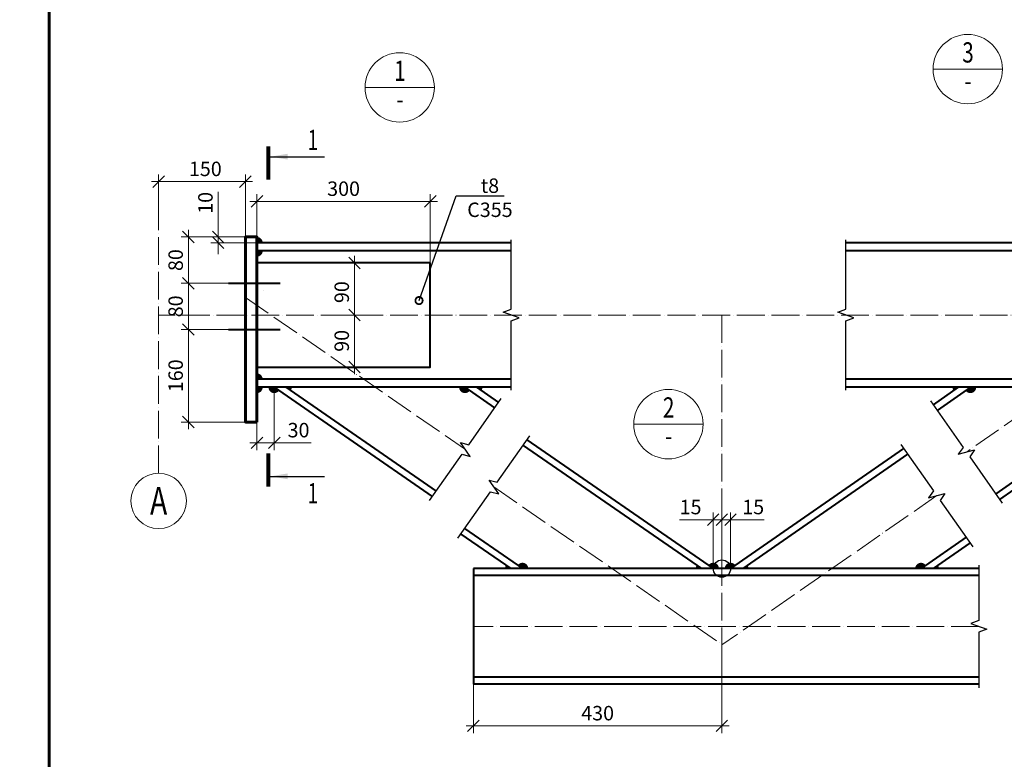
# Model space of a CAD drawing. Units: millimetres. Extents: x -548957 to 6472670, y -1273009 to -860035.
# Drawn here: x 908755 to 917273, y -1262752 to -1256357 of the extents above; entities that cross this region are included whole.
import ezdxf
from ezdxf import colors
from ezdxf.entities.mleader import LeaderData, LeaderLine
from ezdxf.enums import TextEntityAlignment as Align
from ezdxf.math import Vec2, Vec3

# ---------------------------------------------------------------- set-up
doc = ezdxf.new("R2010")
doc.units = ezdxf.units.MM
doc.header["$PDMODE"] = 3
for name, pattern in [('ACAD_ISO04W100', [30, 24, -3, 0, -3]), ('ACAD_ISO10W100', [18, 12, -3, 0, -3]), ('DASHED', [19.05, 12.7, -6.35])]:
    doc.linetypes.add(name, pattern=pattern)
doc.layers.get('0').update_dxf_attribs({"lineweight": 30})
for name, color, linetype, lineweight in [('Osi', 30, 'ACAD_ISO04W100', 15), ('Болт', 243, 'Continuous', 40), ('Выноски', 233, 'Continuous', 20), ('КЖ-00-0-Рамка-С60', 7, 'Continuous', 60), ('КЖ-00-0-ШТАМП-1Текст', 7, 'Continuous', 30), ('Маркировка', 11, 'Continuous', 15), ('Неосновная', 84, 'Continuous', 18), ('Размеры', 133, 'Continuous', 20), ('Сварка', 191, 'Continuous', 25), ('Сталь осн.', 151, 'Continuous', 40), ('Фермы Подстропильные', 115, 'Continuous', 60)]:
    doc.layers.add(name, color=color, linetype=linetype, lineweight=lineweight)
doc.styles.add('simplex', font='simplex.shx', dxfattribs={"width": 0.75, "oblique": 15})
doc.styles.add('SPDS', font='simplex.shx', dxfattribs={"width": 0.7, "oblique": 15})
doc.styles.add('МИП_ГОСТ', font='MIPGOST.SHX', dxfattribs={"width": 1.1, "oblique": 15})
doc.linetypes.add('_LLLL_weld_LL_LL_', pattern='A,1.499999,1e-06,[130,ltypeshp.shx,S=0.75,R=0,X=0,Y=0.75],0', length=1.5)
doc.dimstyles.new('1-50(1-10)', dxfattribs={"dimscale": 50, "dimtxt": 2.5, "dimasz": 2, "dimexe": 1.25, "dimexo": 0, "dimtad": 1, "dimlfac": 0.2, "dimtxsty": 'SPDS', "dimblk": 'OBLIQUE', "dimcen": 2.5, "dimdle": 1.25, "dimclrd": 256, "dimclre": 256, "dimadec": 0, "dimazin": 0, "dimtfac": 1, "dimtmove": 0, "dimatfit": 3, "dimfxl": 1, "dimlwd": 15, "dimlwe": 15, "dimarcsym": 0})

# ---------------------------------------------------------------- blocks, each defined once
blk = doc.blocks.new('*U9')
at = {"layer": 'КЖ-00-0-Рамка-С60', "linetype": 'Continuous', "lineweight": 60}
blk.add_lwpolyline([(-277, 5), (-5, 5), (-5, 415), (-277, 415), (-277, 5)], dxfattribs=at)
at = {"layer": 'КЖ-00-0-ШТАМП-1Текст', "lineweight": 30, "style": 'МИП_ГОСТ', "width": 0.8, "flags": 8}
blk.add_attdef('FORMAT', (-19.5, 1.25), '', height=2.5, dxfattribs=at)
blk = doc.blocks.new('_Oblique')
at = {"color": 0, "linetype": 'ByBlock', "lineweight": -2}
blk.add_line((-0.5, -0.5), (0.5, 0.5), dxfattribs=at)
blk = doc.blocks.new('*D775')
at = {"layer": 'Defpoints', "color": 0, "ltscale": 100, "transparency": 16777216}
for p in [(914754.8, -1260681.2), (914754.8, -1261103.2), (914829.8, -1261103.2)]:
    blk.add_point(p, dxfattribs=at)
at = {"layer": 'Размеры', "lineweight": 15, "ltscale": 100, "transparency": 16777216}
for p, q in [((914754.8, -1261103.2), (914754.8, -1260618.7)), ((914829.8, -1261103.2), (914829.8, -1260618.7)), ((914754.8, -1260681.2), (914463, -1260681.2)), ((914892.3, -1260681.2), (914754.8, -1260681.2))]:
    blk.add_line(p, q, dxfattribs=at)
at = {"layer": 'Размеры', "lineweight": 15, "ltscale": 100, "transparency": 16777216, "xscale": 100, "yscale": 100, "zscale": 100, "rotation": 180}
blk.add_blockref('_Oblique', (914754.8, -1260681.2), dxfattribs=at)
at = {"layer": 'Размеры', "lineweight": 15, "ltscale": 100, "transparency": 16777216, "xscale": 100, "yscale": 100, "zscale": 100}
blk.add_blockref('_Oblique', (914829.8, -1260681.2), dxfattribs=at)
at = {"layer": 'Размеры', "color": 0, "ltscale": 100, "transparency": 16777216, "insert": (914558.9, -1260587.4), "char_height": 125, "attachment_point": 5, "style": 'SPDS'}
blk.add_mtext('15', dxfattribs=at)
blk = doc.blocks.new('*D776')
at = {"layer": 'Defpoints', "color": 0, "ltscale": 100, "transparency": 16777216}
for p in [(914904.8, -1260681.2), (914829.8, -1261103.2), (914904.8, -1261103.2)]:
    blk.add_point(p, dxfattribs=at)
at = {"layer": 'Размеры', "lineweight": 15, "ltscale": 100, "transparency": 16777216}
for p, q in [((914829.8, -1261103.2), (914829.8, -1260618.7)), ((914904.8, -1261103.2), (914904.8, -1260618.7)), ((914767.3, -1260681.2), (914904.8, -1260681.2)), ((914904.8, -1260681.2), (915196.6, -1260681.2))]:
    blk.add_line(p, q, dxfattribs=at)
at = {"layer": 'Размеры', "lineweight": 15, "ltscale": 100, "transparency": 16777216, "xscale": 100, "yscale": 100, "zscale": 100, "rotation": 180}
blk.add_blockref('_Oblique', (914829.8, -1260681.2), dxfattribs=at)
at = {"layer": 'Размеры', "lineweight": 15, "ltscale": 100, "transparency": 16777216, "xscale": 100, "yscale": 100, "zscale": 100}
blk.add_blockref('_Oblique', (914904.8, -1260681.2), dxfattribs=at)
at = {"layer": 'Размеры', "color": 0, "ltscale": 100, "transparency": 16777216, "insert": (915100.7, -1260587.4), "char_height": 125, "attachment_point": 5, "style": 'SPDS'}
blk.add_mtext('15', dxfattribs=at)
blk = doc.blocks.new('*D779')
at = {"layer": 'Defpoints', "color": 0, "ltscale": 100, "transparency": 16777216}
for p in [(910957.1, -1259536), (910807.1, -1259637.2), (910957.1, -1260016.2)]:
    blk.add_point(p, dxfattribs=at)
at = {"layer": 'Размеры', "lineweight": 15, "ltscale": 100, "transparency": 16777216}
for p, q in [((910957.1, -1259536), (910957.1, -1260078.7)), ((910807.1, -1259637.2), (910807.1, -1260078.7)), ((910744.6, -1260016.2), (910957.1, -1260016.2)), ((910957.1, -1260016.2), (911277.8, -1260016.2))]:
    blk.add_line(p, q, dxfattribs=at)
at = {"layer": 'Размеры', "lineweight": 15, "ltscale": 100, "transparency": 16777216, "xscale": 100, "yscale": 100, "zscale": 100, "rotation": 180}
blk.add_blockref('_Oblique', (910807.1, -1260016.2), dxfattribs=at)
at = {"layer": 'Размеры', "lineweight": 15, "ltscale": 100, "transparency": 16777216, "xscale": 100, "yscale": 100, "zscale": 100}
blk.add_blockref('_Oblique', (910957.1, -1260016.2), dxfattribs=at)
at = {"layer": 'Размеры', "color": 0, "ltscale": 100, "transparency": 16777216, "insert": (911167.4, -1259922.4), "char_height": 125, "attachment_point": 5, "style": 'SPDS'}
blk.add_mtext('30', dxfattribs=at)
blk = doc.blocks.new('*D780')
at = {"layer": 'Defpoints', "color": 0, "ltscale": 100, "transparency": 16777216}
for p in [(909957.1, -1257757.3), (909957.1, -1257982), (910707.1, -1258236)]:
    blk.add_point(p, dxfattribs=at)
at = {"layer": 'Размеры', "lineweight": 15, "ltscale": 100, "transparency": 16777216}
for p, q in [((909957.1, -1257982), (909957.1, -1257694.8)), ((910707.1, -1258236), (910707.1, -1257694.8)), ((910769.6, -1257757.3), (909894.6, -1257757.3))]:
    blk.add_line(p, q, dxfattribs=at)
at = {"layer": 'Размеры', "lineweight": 15, "ltscale": 100, "transparency": 16777216, "xscale": 100, "yscale": 100, "zscale": 100, "rotation": 180}
blk.add_blockref('_Oblique', (909957.1, -1257757.3), dxfattribs=at)
at = {"layer": 'Размеры', "lineweight": 15, "ltscale": 100, "transparency": 16777216, "xscale": 100, "yscale": 100, "zscale": 100}
blk.add_blockref('_Oblique', (910707.1, -1257757.3), dxfattribs=at)
at = {"layer": 'Размеры', "color": 0, "ltscale": 100, "transparency": 16777216, "insert": (910360.8, -1257663.5), "char_height": 125, "attachment_point": 5, "style": 'SPDS'}
blk.add_mtext('150', dxfattribs=at)
blk = doc.blocks.new('*D781')
at = {"layer": 'Defpoints', "color": 0, "ltscale": 100, "transparency": 16777216}
for p in [(910707.1, -1258236), (910214.3, -1258636), (910562.1, -1258636)]:
    blk.add_point(p, dxfattribs=at)
at = {"layer": 'Размеры', "lineweight": 15, "ltscale": 100, "transparency": 16777216}
for p, q in [((910707.1, -1258236), (910151.8, -1258236)), ((910214.3, -1258173.5), (910214.3, -1258698.5)), ((910562.1, -1258636), (910151.8, -1258636))]:
    blk.add_line(p, q, dxfattribs=at)
at = {"layer": 'Размеры', "lineweight": 15, "ltscale": 100, "transparency": 16777216, "xscale": 100, "yscale": 100, "zscale": 100}
for p, rotation in [((910214.3, -1258236), 90), ((910214.3, -1258636), 270)]:
    blk.add_blockref('_Oblique', p, dxfattribs=dict(at, rotation=rotation))
at = {"layer": 'Размеры', "color": 0, "ltscale": 100, "transparency": 16777216, "insert": (910120.5, -1258436), "char_height": 125, "attachment_point": 5, "rotation": 90, "style": 'SPDS'}
blk.add_mtext('80', dxfattribs=at)
blk = doc.blocks.new('*D782')
at = {"layer": 'Defpoints', "color": 0, "ltscale": 100, "transparency": 16777216}
for p in [(910562.1, -1258636), (910214.3, -1259036), (910562.1, -1259036)]:
    blk.add_point(p, dxfattribs=at)
at = {"layer": 'Размеры', "lineweight": 15, "ltscale": 100, "transparency": 16777216}
for p, q in [((910214.3, -1258573.5), (910214.3, -1259098.5)), ((910562.1, -1258636), (910151.8, -1258636)), ((910562.1, -1259036), (910151.8, -1259036))]:
    blk.add_line(p, q, dxfattribs=at)
at = {"layer": 'Размеры', "lineweight": 15, "ltscale": 100, "transparency": 16777216, "xscale": 100, "yscale": 100, "zscale": 100}
for p, rotation in [((910214.3, -1258636), 90), ((910214.3, -1259036), 270)]:
    blk.add_blockref('_Oblique', p, dxfattribs=dict(at, rotation=rotation))
at = {"layer": 'Размеры', "color": 0, "ltscale": 100, "transparency": 16777216, "insert": (910120.5, -1258836), "char_height": 125, "attachment_point": 5, "rotation": 90, "style": 'SPDS'}
blk.add_mtext('80', dxfattribs=at)
blk = doc.blocks.new('*D783')
at = {"layer": 'Defpoints', "color": 0, "ltscale": 100, "transparency": 16777216}
for p in [(910562.1, -1259036), (910214.3, -1259836), (910707.1, -1259836)]:
    blk.add_point(p, dxfattribs=at)
at = {"layer": 'Размеры', "lineweight": 15, "ltscale": 100, "transparency": 16777216}
for p, q in [((910214.3, -1258973.5), (910214.3, -1259898.5)), ((910562.1, -1259036), (910151.8, -1259036)), ((910707.1, -1259836), (910151.8, -1259836))]:
    blk.add_line(p, q, dxfattribs=at)
at = {"layer": 'Размеры', "lineweight": 15, "ltscale": 100, "transparency": 16777216, "xscale": 100, "yscale": 100, "zscale": 100}
for p, rotation in [((910214.3, -1259036), 90), ((910214.3, -1259836), 270)]:
    blk.add_blockref('_Oblique', p, dxfattribs=dict(at, rotation=rotation))
at = {"layer": 'Размеры', "color": 0, "ltscale": 100, "transparency": 16777216, "insert": (910120.5, -1259436), "char_height": 125, "attachment_point": 5, "rotation": 90, "style": 'SPDS'}
blk.add_mtext('160', dxfattribs=at)
blk = doc.blocks.new('*D784')
at = {"layer": 'Defpoints', "color": 0, "ltscale": 100, "transparency": 16777216}
for p in [(910471.6, -1258236), (910707.1, -1258236), (910807.1, -1258286)]:
    blk.add_point(p, dxfattribs=at)
at = {"layer": 'Размеры', "lineweight": 15, "ltscale": 100, "transparency": 16777216}
for p, q in [((910471.6, -1258236), (910471.6, -1257846.4)), ((910707.1, -1258236), (910409.1, -1258236)), ((910471.6, -1258286), (910471.6, -1258236)), ((910807.1, -1258286), (910409.1, -1258286)), ((910471.6, -1258286), (910471.6, -1258386))]:
    blk.add_line(p, q, dxfattribs=at)
at = {"layer": 'Размеры', "lineweight": 15, "ltscale": 100, "transparency": 16777216, "xscale": 100, "yscale": 100, "zscale": 100}
for p, rotation in [((910471.6, -1258236), 270), ((910471.6, -1258286), 90)]:
    blk.add_blockref('_Oblique', p, dxfattribs=dict(at, rotation=rotation))
at = {"layer": 'Размеры', "color": 0, "ltscale": 100, "transparency": 16777216, "insert": (910377.9, -1257941.2), "char_height": 125, "attachment_point": 5, "rotation": 90, "style": 'SPDS'}
blk.add_mtext('10', dxfattribs=at)
blk = doc.blocks.new('*D755')
at = {"layer": 'Defpoints', "color": 0, "ltscale": 100, "transparency": 16777216}
for p in [(914829.8, -1261764.1), (912679.8, -1262103.2), (912679.8, -1262463.3)]:
    blk.add_point(p, dxfattribs=at)
at = {"layer": 'Размеры', "lineweight": 15, "ltscale": 100, "transparency": 16777216}
for p, q in [((914829.8, -1261764.1), (914829.8, -1262525.8)), ((912679.8, -1262103.2), (912679.8, -1262525.8)), ((914892.3, -1262463.3), (912617.3, -1262463.3))]:
    blk.add_line(p, q, dxfattribs=at)
at = {"layer": 'Размеры', "lineweight": 15, "ltscale": 100, "transparency": 16777216, "xscale": 100, "yscale": 100, "zscale": 100, "rotation": 180}
blk.add_blockref('_Oblique', (912679.8, -1262463.3), dxfattribs=at)
at = {"layer": 'Размеры', "lineweight": 15, "ltscale": 100, "transparency": 16777216, "xscale": 100, "yscale": 100, "zscale": 100}
blk.add_blockref('_Oblique', (914829.8, -1262463.3), dxfattribs=at)
at = {"layer": 'Размеры', "color": 0, "ltscale": 100, "transparency": 16777216, "insert": (913754.8, -1262369.6), "char_height": 125, "attachment_point": 5, "style": 'SPDS'}
blk.add_mtext('430', dxfattribs=at)
blk = doc.blocks.new('*D796')
at = {"layer": 'Defpoints', "color": 0, "ltscale": 100, "transparency": 16777216}
for p in [(912307.1, -1257928.4), (912307.1, -1258679.2), (910807.1, -1258906)]:
    blk.add_point(p, dxfattribs=at)
at = {"layer": 'Размеры', "lineweight": 15, "ltscale": 100, "transparency": 16777216}
for p, q in [((910807.1, -1258906), (910807.1, -1257865.9)), ((912307.1, -1258679.2), (912307.1, -1257865.9)), ((910744.6, -1257928.4), (912369.6, -1257928.4))]:
    blk.add_line(p, q, dxfattribs=at)
at = {"layer": 'Размеры', "lineweight": 15, "ltscale": 100, "transparency": 16777216, "xscale": 100, "yscale": 100, "zscale": 100, "rotation": 180}
blk.add_blockref('_Oblique', (910807.1, -1257928.4), dxfattribs=at)
at = {"layer": 'Размеры', "lineweight": 15, "ltscale": 100, "transparency": 16777216, "xscale": 100, "yscale": 100, "zscale": 100}
blk.add_blockref('_Oblique', (912307.1, -1257928.4), dxfattribs=at)
at = {"layer": 'Размеры', "color": 0, "ltscale": 100, "transparency": 16777216, "insert": (911557.1, -1257834.6), "char_height": 125, "attachment_point": 5, "style": 'SPDS'}
blk.add_mtext('300', dxfattribs=at)
blk = doc.blocks.new('_DotSmall')
at = {"color": 0, "linetype": 'ByBlock', "const_width": 0.5}
blk.add_lwpolyline([(-0.0625, 0, 1), (0.0625, 0, 1)], format="xyb", close=True, dxfattribs=at)
blk = doc.blocks.new('*D841')
at = {"layer": 'Defpoints', "color": 0, "ltscale": 100, "transparency": 16777216}
for p in [(911561.7, -1258461), (911557.1, -1258911), (911651, -1258911)]:
    blk.add_point(p, dxfattribs=at)
at = {"layer": 'Размеры', "lineweight": 15, "ltscale": 100, "transparency": 16777216}
for p, q in [((911651, -1258398.5), (911651, -1258973.5)), ((911561.7, -1258461), (911713.5, -1258461)), ((911557.1, -1258911), (911713.5, -1258911))]:
    blk.add_line(p, q, dxfattribs=at)
at = {"layer": 'Размеры', "lineweight": 15, "ltscale": 100, "transparency": 16777216, "xscale": 100, "yscale": 100, "zscale": 100}
for p, rotation in [((911651, -1258461), 90), ((911651, -1258911), 270)]:
    blk.add_blockref('_Oblique', p, dxfattribs=dict(at, rotation=rotation))
at = {"layer": 'Размеры', "color": 0, "ltscale": 100, "transparency": 16777216, "insert": (911557.3, -1258712.9), "char_height": 125, "attachment_point": 5, "rotation": 90, "style": 'SPDS'}
blk.add_mtext('90', dxfattribs=at)
blk = doc.blocks.new('*D842')
at = {"layer": 'Defpoints', "color": 0, "ltscale": 100, "transparency": 16777216}
for p in [(911557.1, -1258911), (911558.3, -1259361), (911651, -1259361)]:
    blk.add_point(p, dxfattribs=at)
at = {"layer": 'Размеры', "lineweight": 15, "ltscale": 100, "transparency": 16777216}
for p, q in [((911557.1, -1258911), (911713.5, -1258911)), ((911651, -1258848.5), (911651, -1259423.5)), ((911558.3, -1259361), (911713.5, -1259361))]:
    blk.add_line(p, q, dxfattribs=at)
at = {"layer": 'Размеры', "lineweight": 15, "ltscale": 100, "transparency": 16777216, "xscale": 100, "yscale": 100, "zscale": 100}
for p, rotation in [((911651, -1258911), 90), ((911651, -1259361), 270)]:
    blk.add_blockref('_Oblique', p, dxfattribs=dict(at, rotation=rotation))
at = {"layer": 'Размеры', "color": 0, "ltscale": 100, "transparency": 16777216, "insert": (911557.3, -1259134.2), "char_height": 125, "attachment_point": 5, "rotation": 90, "style": 'SPDS'}
blk.add_mtext('90', dxfattribs=at)

msp = doc.modelspace()

# ---------------------------------------------------------------- linework, layer by layer
at = {"layer": 'Defpoints', "ltscale": 100}
msp.add_circle((914829.8014, -1261103.1731), 75, dxfattribs=at)
at = {"layer": 'Osi', "ltscale": 10}
for p, q in [((909957.0675, -1260278.171), (909957.0675, -1257761.6768)), ((910707.0675, -1258758.8727), (912610.5229, -1260073.0293)), ((921502.5353, -1258911.0257), (909957.0675, -1258911.0257)), ((914829.8014, -1258911.0257), (914829.8014, -1261764.0531)), ((918702.5353, -1258875.1458), (916945.186, -1260095.8079)), ((912857.305, -1260397.6822), (914829.8014, -1261759.5051)), ((916689.1873, -1260472.516), (914829.8014, -1261764.0531)), ((917052.6634, -1261603.1731), (912679.8014, -1261603.1731))]:
    msp.add_line(p, q, dxfattribs=at)
at = {"layer": 'Osi', "linetype": 'ACAD_ISO10W100', "ltscale": 50}
msp.add_line((910861.1853, -1258695.1375), (910861.1952, -1258695.1482), dxfattribs=at)
at = {"layer": 'Osi', "linetype": 'Continuous'}
msp.add_circle((909957.0675, -1260518.171), 240, dxfattribs=at)
at = {"layer": 'Болт', "linetype": 'DASHED', "ltscale": 150}
for p, q in [((910562.0675, -1258636.0257), (911007.0675, -1258636.0257)), ((910562.0675, -1259036.0257), (911007.0675, -1259036.0257))]:
    msp.add_line(p, q, dxfattribs=at)
at = {"layer": 'Выноски', "linetype": 'Continuous', "lineweight": 25, "ltscale": 10}
for p, q in [((910924.1708, -1257541.7678, 0), (911390.8375, -1257541.7678, 0)), ((910924.1708, -1260305.8049, 0), (911390.8375, -1260305.8049, 0))]:
    msp.add_line(p, q, dxfattribs=at)
at = {"layer": 'Выноски', "linetype": 'Continuous', "lineweight": 25, "ltscale": 10, "const_width": 35, "elevation": 0}
for points in [[(910906.6708, -1257451.7678), (910906.6708, -1257741.7678)], [(910906.6708, -1260395.8049), (910906.6708, -1260105.8049)]]:
    msp.add_lwpolyline(points, dxfattribs=at)
at = {"layer": 'Выноски', "linetype": 'Continuous', "lineweight": 25, "ltscale": 10}
for points in [[(910924.1708, -1257541.7678, 0), (911074.3959, -1257566.9068, 0), (911074.3959, -1257516.6288, 0)], [(910924.1708, -1260305.8049, 0), (911074.3959, -1260280.6659, 0), (911074.3959, -1260330.944, 0)]]:
    msp.add_solid(points, dxfattribs=at)
at = {"layer": 'Неосновная'}
for p, q in [((917256.8519, -1256784.7647), (916656.8519, -1256784.7647)), ((912342.306, -1256943.1748), (911742.306, -1256943.1748)), ((914666.9581, -1259854.5308), (914066.9581, -1259854.5308))]:
    msp.add_line(p, q, dxfattribs=at)
for centre in [(916956.8519, -1256784.7647), (912042.306, -1256943.1748), (914366.9581, -1259854.5308)]:
    msp.add_circle(centre, 300, dxfattribs=at)
at = {"layer": 'Сварка', "ltscale": 150}
msp.add_line((910807.0675, -1258401.0257), (910807.0675, -1258356.0257), dxfattribs=at)
at = {"layer": 'Сварка', "ltscale": 150, "const_width": 50}
for points in [[(910807.0675, -1258261.0257, -0.414213562), (910832.0675, -1258286.0257)], [(910807.0675, -1258381.0257, 0.414213562), (910832.0675, -1258356.0257)], [(910807.0675, -1259441.0257, -0.414213562), (910832.0675, -1259466.0257)], [(910807.0675, -1259561.0257, 0.414213562), (910832.0675, -1259536.0257)], [(910807.0675, -1259561.0257, 0.414213562), (910832.0675, -1259536.0257)]]:
    msp.add_lwpolyline(points, format="xyb", dxfattribs=at)
at = {"layer": 'Сварка', "linetype": 'Continuous', "ltscale": 100}
for points in [[(913007.0675, -1259561.0257), (913007.0675, -1258961.0257), (913075.7544, -1258936.0257), (912938.3805, -1258886.0257), (913007.0675, -1258861.0257), (913007.0675, -1258261.0257)], [(915902.5353, -1259561.0257), (915902.5353, -1258961.0257), (915971.2223, -1258936.0257), (915833.8484, -1258886.0257), (915902.5353, -1258861.0257), (915902.5353, -1258261.0257)], [(912299.634, -1260514.5586), (912581.7369, -1260113.9116), (912652.2915, -1260133.0149), (912568.7542, -1260013.0437), (912639.3089, -1260032.1469), (912921.4117, -1259631.5)], [(916634.2972, -1259654.2786), (916916.4, -1260054.9255), (916874.6314, -1260114.9111), (917015.7407, -1260076.7046), (916973.972, -1260136.6902), (917256.0749, -1260537.3372)], [(912546.4161, -1260839.2115), (912828.519, -1260438.5646), (912899.0736, -1260457.6678), (912815.5363, -1260337.6966), (912886.091, -1260356.7999), (913168.1938, -1259956.1529)], [(916378.2984, -1260030.9867), (916660.4013, -1260431.6336), (916618.6326, -1260491.6192), (916759.742, -1260453.4127), (916717.9733, -1260513.3983), (917000.0762, -1260914.0453)], [(917052.6634, -1261073.1731), (917052.6634, -1261553.1731), (916983.9765, -1261578.1731), (917121.3504, -1261628.1731), (917052.6634, -1261653.1731), (917052.6634, -1262133.1731)]]:
    msp.add_lwpolyline(points, dxfattribs=at)
at = {"layer": 'Сварка', "linetype": '_LLLL_weld_LL_LL_', "ltscale": 40}
for points in [[(910807.0675, -1258356.0257), (910807.0675, -1259466.0257)], [(910807.0675, -1258461.0257), (912307.0675, -1258461.0257), (912307.0675, -1259361.0257), (910807.0675, -1259361.0257)], [(912620.0978, -1259536.0257), (911049.8645, -1259536.0257)], [(918519.3231, -1259536.0257), (916904.9506, -1259536.0257)], [(913057.9865, -1261103.1731), (914725.3649, -1261103.1731)], [(914990.5195, -1261103.1731), (916574.5407, -1261103.1731)]]:
    msp.add_lwpolyline(points, dxfattribs=at)
at = {"layer": 'Сварка', "ltscale": 100, "const_width": 50}
for points in [[(910932.0675, -1259536.0257, 0.735773124), (910977.6406, -1259550.2295, 0.732223925)], [(911078.846, -1259550.2295, 0.152224162), (911083.2729, -1259536.0257)], [(912582.1556, -1259536.0257, 0.735773124), (912627.7287, -1259550.2295, 0.732223925)], [(912728.9341, -1259550.2295, 0.152224162), (912733.361, -1259536.0257)], [(916849.6387, -1259536.0257, 0.152950071), (916854.106, -1259550.2878, 0.152950071)], [(916959.2798, -1259550.2878, 0.734680494), (917004.8125, -1259536.0257)], [(913129.7133, -1261103.1731, 0.735773356), (913084.1402, -1261088.9693, 0.732223925)], [(914779.8014, -1261103.1731, 0.735773356), (914734.2283, -1261088.9693, 0.732223925)], [(914925.3341, -1261088.911, 0.734680494), (914879.8014, -1261103.1731)], [(916573.057, -1261088.911, 0.734680494), (916527.5243, -1261103.1731)], [(912982.9348, -1261088.9693, 0.152224162), (912978.5079, -1261103.1731)], [(914633.0229, -1261088.9693, 0.152224162), (914628.596, -1261103.1731)], [(915034.9752, -1261103.1731, 0.152950071), (915030.5079, -1261088.911, 0.152950071)], [(916682.6981, -1261103.1731, 0.152950071), (916678.2308, -1261088.911, 0.152950071)]]:
    msp.add_lwpolyline(points, format="xyb", dxfattribs=at)
at = {"layer": 'Сталь осн.', "ltscale": 100}
for p, q in [((913007.0675, -1258286.0257), (910807.0675, -1258286.0257)), ((921502.5353, -1258286.0257), (915902.5353, -1258286.0257)), ((913007.0675, -1258356.0257), (910807.0675, -1258356.0257)), ((921502.5353, -1258356.0257), (915902.5353, -1258356.0257)), ((913007.0675, -1259466.0257), (910807.0675, -1259466.0257)), ((921502.5353, -1259466.0257), (915902.5353, -1259466.0257)), ((913007.0675, -1259536.0257), (910807.0675, -1259536.0257)), ((921502.5353, -1259536.0257), (915902.5353, -1259536.0257)), ((917052.6634, -1261103.1731), (912679.8014, -1261103.1731)), ((912679.8014, -1261103.1731), (912679.8014, -1262103.1731)), ((917052.6634, -1261163.1731), (912679.8014, -1261163.1731)), ((917052.6634, -1262043.1731), (912679.8014, -1262043.1731)), ((917052.6634, -1262103.1731), (912679.8014, -1262103.1731))]:
    msp.add_line(p, q, dxfattribs=at)
at = {"layer": 'Сталь осн.', "linetype": 'ByBlock', "ltscale": 150}
for p, q in [((910957.0675, -1259536.0257), (912324.0899, -1260479.8259)), ((911058.2729, -1259536.0257), (912357.1952, -1260432.8092)), ((912607.1556, -1259536.0257), (912863.8505, -1259713.2494)), ((912708.361, -1259536.0257), (912896.9558, -1259666.2327)), ((916874.6387, -1259536.0257), (916657.3201, -1259686.9761)), ((916979.8125, -1259536.0257), (916691.864, -1259736.0359)), ((918522.3615, -1259536.0257), (917198.5081, -1260455.5798)), ((918627.5353, -1259536.0257), (917233.052, -1260504.6396)), ((913110.6326, -1260037.9023), (914653.596, -1261103.1731)), ((913143.7379, -1259990.8856), (914754.8014, -1261103.1731)), ((916401.3214, -1260063.6842), (914904.8014, -1261103.1731)), ((916435.8653, -1260112.744), (915009.9752, -1261103.1731)), ((912570.872, -1260804.4788), (913003.5079, -1261103.1731)), ((912603.9773, -1260757.4621), (913104.7133, -1261103.1731)), ((916942.5093, -1260832.2879), (916552.5243, -1261103.1731)), ((916977.0532, -1260881.3477), (916657.6981, -1261103.1731))]:
    msp.add_line(p, q, dxfattribs=at)
at = {"layer": 'Сталь осн.', "ltscale": 100}
msp.add_lwpolyline([(912307.0675, -1258461.0257), (910807.0675, -1258461.0257), (910807.0675, -1259361.0257), (912307.0675, -1259361.0257), (912307.0675, -1258461.0257)], dxfattribs=at)
at = {"layer": 'Фермы Подстропильные', "ltscale": 100}
msp.add_lwpolyline([(910807.0675, -1259836.0257), (910707.0675, -1259836.0257), (910707.0675, -1258236.0257), (910807.0675, -1258236.0257), (910807.0675, -1258236.0257), (910807.0675, -1259836.0257)], dxfattribs=at)

# ---------------------------------------------------------------- block references
at = {"layer": 'КЖ-00-0-ШТАМП-1Текст', "xscale": 50, "yscale": 50, "zscale": 50}
msp.add_blockref('*U9', (922860.0567, -1271009.2211), dxfattribs=at)

# ---------------------------------------------------------------- texts
at = {"layer": 'Defpoints', "linetype": 'ByBlock', "style": 'simplex', "oblique": 15, "width": 0.75}
msp.add_text('А', height=240, dxfattribs=at).set_placement((909957.0675, -1260518.171), align=Align.MIDDLE_CENTER)
at = {"layer": 'Выноски', "linetype": 'Continuous', "lineweight": 25, "ltscale": 10, "style": 'SPDS', "oblique": 15, "width": 0.7}
for p in [(911244.8596, -1257483.6952, 0), (911244.8596, -1260538.8776, 0)]:
    msp.add_text('1', height=175, dxfattribs=at).set_placement(p)
at = {"layer": 'Размеры', "style": 'simplex', "oblique": 15, "width": 0.75}
for s, p in [('3', (916959.24, -1256662.8287)), ('1', (912044.6941, -1256821.2388)), ('-', (916959.24, -1256907.9655)), ('-', (912044.6941, -1257066.3755)), ('2', (914369.3463, -1259732.5948)), ('-', (914369.3463, -1259977.7315))]:
    msp.add_text(s, height=175, dxfattribs=at).set_placement(p, align=Align.MIDDLE)

# ---------------------------------------------------------------- dimensions: what is measured, and where the dimension line sits
at = {"layer": 'Размеры', "ltscale": 100}
dim = msp.add_linear_dim(base=(909957.0675, -1257757.2878), p1=(910707.0675, -1258236.0257), p2=(909957.0675, -1257982.0233), dimstyle='1-50(1-10)', dxfattribs=at)
dim.commit()
dim.dimension.update_dxf_attribs({"geometry": '*D780', "text_midpoint": (910360.8175, -1257757.2878), "dimtype": 160})
for base, p1, p2, picture, middle in [((912307.065, -1257928.3818), (910807.0675, -1258906.0257), (912307.065, -1258679.2492), '*D796', (911557.0662, -1257834.6318)), ((914754.8014, -1260681.1643), (914829.8014, -1261103.1731), (914754.8014, -1261103.1731), '*D775', (914558.8879, -1260587.4143)), ((914904.8014, -1260681.1643), (914829.8014, -1261103.1731), (914904.8014, -1261103.1731), '*D776', (915100.7149, -1260587.4143)), ((912679.8014, -1262463.3043), (914829.8014, -1261764.0531), (912679.8014, -1262103.1731), '*D755', (913754.8014, -1262369.5543))]:
    dim = msp.add_linear_dim(base=base, p1=p1, p2=p2, dimstyle='1-50(1-10)', dxfattribs=at)
    dim.commit()
    dim.dimension.update_dxf_attribs({"geometry": picture, "text_midpoint": middle})
for base, p1, p2, picture, middle in [((910471.646, -1258236.0257), (910807.0675, -1258286.0257), (910707.0675, -1258236.0257), '*D784', (910377.896, -1257941.2188)), ((910214.2723, -1258636.0257), (910707.0675, -1258236.0257), (910562.0675, -1258636.0257), '*D781', (910120.5223, -1258436.0257)), ((910214.2723, -1259036.0257), (910562.0675, -1258636.0257), (910562.0675, -1259036.0257), '*D782', (910120.5223, -1258836.0257)), ((910214.2723, -1259836.0257), (910562.0675, -1259036.0257), (910707.0675, -1259836.0257), '*D783', (910120.5223, -1259436.0257))]:
    dim = msp.add_linear_dim(base=base, p1=p1, p2=p2, angle=90, dimstyle='1-50(1-10)', dxfattribs=at)
    dim.commit()
    dim.dimension.update_dxf_attribs({"geometry": picture, "text_midpoint": middle})
for base, p1, p2, picture, middle in [((911651.0151, -1258911.0257), (911561.727, -1258461.0257), (911557.0663, -1258911.0257), '*D841', (911651.0151, -1258712.8792)), ((911651.0151, -1259361.0257), (911557.0663, -1258911.0257), (911558.317, -1259361.0257), '*D842', (911651.0151, -1259134.1511))]:
    dim = msp.add_linear_dim(base=base, p1=p1, p2=p2, angle=90, dimstyle='1-50(1-10)', dxfattribs=at)
    dim.commit()
    dim.dimension.update_dxf_attribs({"geometry": picture, "text_midpoint": middle, "dimtype": 160})
dim = msp.add_linear_dim(base=(910957.0675, -1260016.1942), p1=(910807.0675, -1259637.204), p2=(910957.0675, -1259536.0257), dimstyle='1-50(1-10)', override={"dimdec": 0}, dxfattribs=at)
dim.commit()
dim.dimension.update_dxf_attribs({"geometry": '*D779', "text_midpoint": (911167.4346, -1259922.4442)})

# ---------------------------------------------------------------- leaders
at = {"layer": 'Маркировка', "ltscale": 100}
ml = msp.add_multileader_mtext('Standard', dxfattribs=at)
ml.set_content('t8\\PC355', color=256, style='simplex')
ml.set_leader_properties()
ml.set_arrow_properties(name='DOTSMALL')
ml.build(insert=Vec2(0, 0))
ml.multileader.update_dxf_attribs({"text_left_attachment_type": 6, "text_right_attachment_type": 6, "dogleg_length": 0.36, "arrow_head_size": 125, "scale": 50})
ctx = ml.context
ctx.base_point, ctx.scale, ctx.char_height, ctx.arrow_head_size, ctx.landing_gap_size, ctx.plane_origin = Vec3(912549.6458, -1257880.0323), 50, 125, 125, 100, Vec3(912253.3432, -1258299.9264)
ctx.left_attachment, ctx.right_attachment, ctx.text_align_type = 6, 6, 1
notes = []
notes.append((ctx, [(0, (1, 1, 0), (912531.6458, -1257880.0323), (1, 0), 18, [(0, [(912209.6588, -1258785.9316)], 0, [])])]))
ctx.mtext.insert, ctx.mtext.width, ctx.mtext.alignment, ctx.mtext.flow_direction = Vec3(912823.1196, -1257730.0323), 1820.239101, 2, 5
for ctx, leaders in notes:
    for number, flags, end, landing, length, lines in leaders:
        leader = LeaderData()
        leader.index, (leader.has_last_leader_line, leader.has_dogleg_vector, leader.attachment_direction) = number, flags
        leader.last_leader_point, leader.dogleg_vector, leader.dogleg_length = Vec3(end), Vec3(landing), length
        for number, points, colour, breaks in lines:
            line = LeaderLine()
            line.index, line.vertices, line.color, line.breaks = number, Vec3.list(points), colors.encode_raw_color(colour), breaks
            leader.lines.append(line)
        ctx.leaders.append(leader)

doc.saveas('drawing.dxf')
